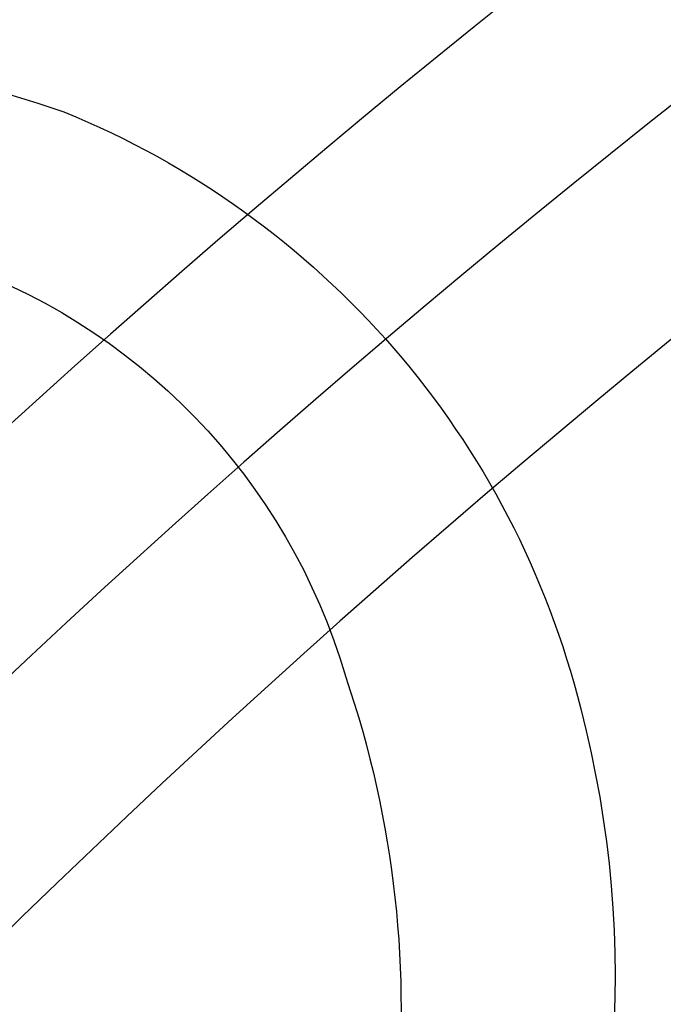
# Model space of a CAD drawing. Units: millimetres. Extents: x 36019 to 38119, y 375 to 1860.
# Drawn here: x 37840 to 37840, y 706 to 706 of the extents above; entities that cross this region are included whole.
import ezdxf

# ---------------------------------------------------------------- set-up
doc = ezdxf.new("R2010")
doc.units = ezdxf.units.MM
doc.layers.add('H&K Decorate detail1', color=251, linetype='Continuous', lineweight=5)
doc.layers.add('H-06.木作(細線)', color=8, linetype='Continuous')
doc.layers.add('H-08.木作(細線)', color=8, linetype='Continuous')

# ---------------------------------------------------------------- blocks, each defined once
blk = doc.blocks.new('SE-21005L-d')
at = {"layer": 'H-08.木作(細線)'}
for centre, radius, start, end in [((-24.3094, 10.6268), 5.3734, 90.48218, 123.86069), ((-23.6075, 10.0579), 6.2425, 126.30166, 180.17103), ((-23.8094, 10.5099), 4.4663, 122.1444, 177.94232), ((-20.9736, 10.055), 7.3252, 175.18167, 225.5836), ((-22.2282, 9.9734), 7.6221, 179.50468, 218.08646)]:
    blk.add_arc(centre, radius, start, end, dxfattribs=at)
blk = doc.blocks.new('SE-21134L')
blk.add_open_spline([(24.9198, -19.4867), (24.9652, -19.8776), (26.0777, -20.8622), (27.3441, -19.6433), (27.9737, -17.1222), (27.1956, -12.7709), (21.3209, -5.286), (11.7737, -1.2894), (3.5046, -0.044), (0.3106, 0.0063)], degree=3, knots=[0, 0, 0, 0, 1.149989, 2.514775, 3.943311, 7.725954, 15.753905, 29.972474, 38.778735, 38.778735, 38.778735, 38.778735])
at = {"layer": 'H&K Decorate detail1'}
for points, knots in [([(24.9198, -19.4867), (24.9652, -19.8776), (26.0777, -20.8622), (27.3441, -19.6433), (27.9737, -17.1222), (27.1956, -12.7709), (21.3209, -5.286), (11.7737, -1.2894), (3.5046, -0.044), (0.3106, 0.0063)], [0, 0, 0, 0, 1.149989, 2.514775, 3.943311, 7.725954, 15.753905, 29.972474, 38.778735, 38.778735, 38.778735, 38.778735]), ([(-29.7734, -62.4057), (-31.3694, -61.3067), (-33.8987, -58.3331), (-37.6693, -52.8586), (-40.9625, -41.9305), (-39.5206, -27.1008), (-29.0385, -13.5893), (-16.2336, -6.1317), (-1.3422, -2.427), (12.8479, -4.3941), (22.1753, -8.2851), (26.6176, -13.649), (27.287, -18.1162), (25.5542, -19.852), (24.2544, -19.1622), (24.0943, -16.2177), (21.2646, -11.0662), (13.2014, -6.7335), (1.4883, -4.6282), (-8.3961, -6.2585), (-18.7794, -10.0581), (-28.136, -16.9908), (-35.1648, -26.9163), (-38.0155, -41.1847), (-33.3208, -49.7217), (-28.5528, -52.3177), (-25.2857, -53.4988), (-23.8269, -57.0114), (-27.5027, -58.774), (-33.4707, -57.0595), (-37.5244, -50.9877), (-38.7584, -45.0362), (-38.6177, -42.433), (-38.283, -41.2944)], [0, 0, 0, 0, 4.917486, 10.852871, 20.826267, 37.848836, 53.199068, 65.497761, 85.745211, 97.173863, 107.808706, 114.422321, 117.712149, 119.338241, 120.105696, 121.496136, 127.382664, 137.383148, 146.957768, 161.49597, 166.195021, 179.767905, 194.854738, 207.784748, 216.215385, 220.257786, 223.784583, 226.455007, 228.988771, 233.470468, 243.286251, 248.381018, 251.389912, 251.389912, 251.389912, 251.389912])]:
    blk.add_open_spline(points, degree=3, knots=knots, dxfattribs=at)
blk = doc.blocks.new('SE-21134L-d')
at = {"layer": 'H-08.木作(細線)'}
blk.add_blockref('SE-21134L', (0.4964, 39.0024), dxfattribs=at)
blk = doc.blocks.new('AA-0005-03')
at = {"layer": 'H-08.木作(細線)'}
for points in [[(40071.9523, -18056.859, 0.414214), (40011.9523, -18116.859), (39891.9523, -18116.859, 0.414214), (39831.9523, -18056.859), (39831.9523, -17068.4847, 0.511453), (40071.9523, -17068.4847)], [(40068.9523, -18053.9305, 0.386576), (40009.0238, -18113.859), (39894.8809, -18113.859, 0.386576), (39834.9523, -18053.9305), (39834.9523, -17077.3158, 0.474728), (40068.9523, -17077.3158)], [(40061.5813, -18047.2564, 0.329993), (40002.3497, -18106.488), (39901.555, -18106.488, 0.329993), (39842.3234, -18047.2564), (39842.3234, -17096.1521, 0.402066), (40061.5813, -17096.1521)], [(40060.2718, -18046.1366, 0.321274), (40001.2299, -18105.1785), (39902.6748, -18105.1785, 0.321274), (39843.6328, -18046.1366), (39843.6328, -17099.1823, 0.39104), (40060.2718, -17099.1823)], [(40058.9523, -18045.0259, 0.312825), (40000.1192, -18103.859), (39903.7855, -18103.859, 0.312825), (39844.9523, -18045.0259), (39844.9523, -17102.1587, 0.380377), (40058.9523, -17102.1587)]]:
    blk.add_lwpolyline(points, format="xyb", close=True, dxfattribs=at)
at = {"rotation": 230.0996244429052}
blk.add_blockref('SE-21134L-d', (40003.9861, -18023.4255), dxfattribs=at)
at = {"xscale": -1, "rotation": 14.12070064974048}
blk.add_blockref('SE-21005L-d', (40000.4309, -18081.9043), dxfattribs=at)

msp = doc.modelspace()

# ---------------------------------------------------------------- block references
at = {"layer": 'H-06.木作(細線)', "xscale": 0.08235410089301115, "yscale": 0.08235410089301115, "zscale": 0.08235410089301115}
msp.add_blockref('AA-0005-03', (34543.54408, 2193.79667), dxfattribs=at)

doc.saveas('drawing.dxf')
